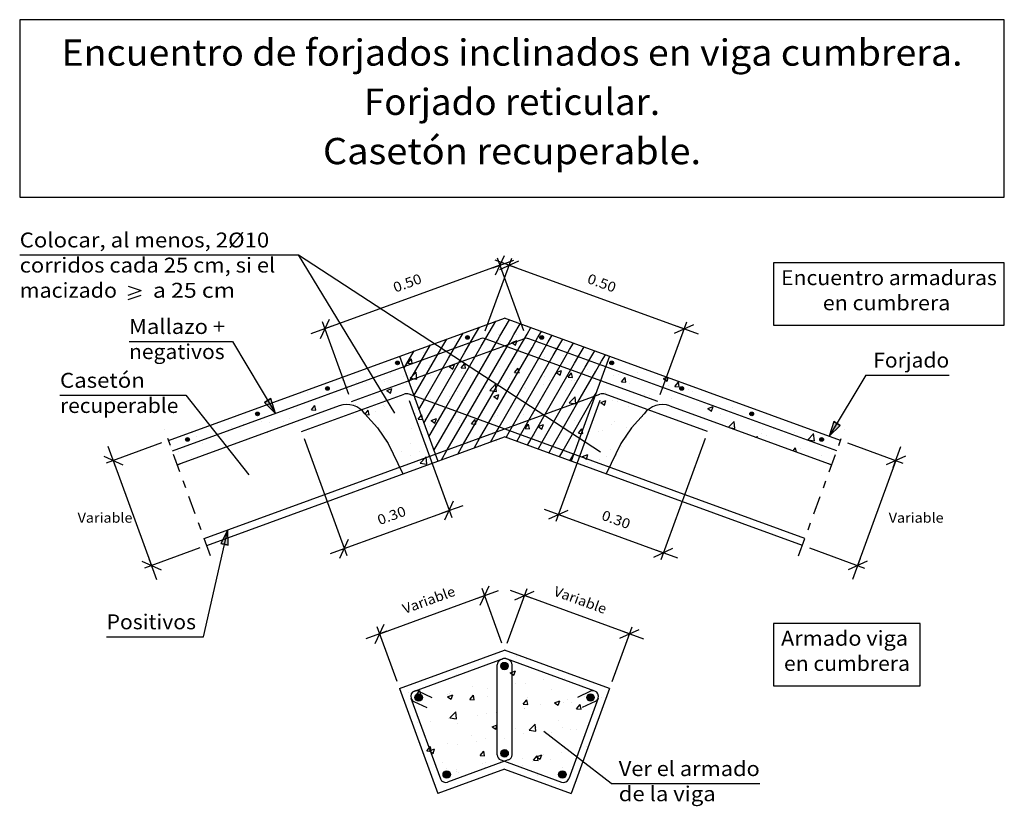
# Model space of a CAD drawing. Units: millimetres. Extents: x 23.8 to 37, y 15.7 to 26.3.
import ezdxf
from ezdxf.enums import TextEntityAlignment as Align

# ---------------------------------------------------------------- set-up
doc = ezdxf.new("R2010")
doc.units = ezdxf.units.MM
doc.linetypes.add('DASHDOT', pattern=[0.5, 0.25, -0.125, 0, -0.125])
for name, color, linetype in [('0-CYPE0', 1, 'CONTINUOUS'), ('0-CYPE1', 2, 'CONTINUOUS'), ('0-CYPE2', 4, 'CONTINUOUS'), ('0-CYPE3', 5, 'CONTINUOUS'), ('0-CYPE4', 6, 'CONTINUOUS'), ('CYPECABECERA', 2, 'CONTINUOUS')]:
    doc.layers.add(name, color=color, linetype=linetype)
doc.styles.add('CYPETXT', font='romans', dxfattribs={"height": 0.2})

msp = doc.modelspace()

# ---------------------------------------------------------------- hatches: boundary and pattern name
at = {"layer": '0-CYPE2'}
h = msp.add_hatch(color=256, dxfattribs=at)
edge = h.paths.add_edge_path(flags=0)
edge.add_arc((29.826, 21.991), 0.025, 0, 360)
h = msp.add_hatch(color=256, dxfattribs=at)
edge = h.paths.add_edge_path(flags=0)
edge.add_arc((30.823, 21.991), 0.025, 0, 360)
h = msp.add_hatch(color=256, dxfattribs=at)
edge = h.paths.add_edge_path(flags=0)
edge.add_arc((28.886, 21.649), 0.025, 0, 360)
h = msp.add_hatch(color=256, dxfattribs=at)
edge = h.paths.add_edge_path(flags=0)
edge.add_arc((31.763, 21.649), 0.025, 0, 360)
h = msp.add_hatch(color=256, dxfattribs=at)
edge = h.paths.add_edge_path(flags=0)
edge.add_arc((27.946, 21.307), 0.025, 0, 360)
h = msp.add_hatch(color=256, dxfattribs=at)
edge = h.paths.add_edge_path(flags=0)
edge.add_arc((32.703, 21.307), 0.025, 0, 360)
for points in [[(27.102, 21.119), (27.247, 20.972), (27.188, 21.17)], [(34.744, 20.863), (34.685, 20.665), (34.83, 20.811)], [(26.613, 19.204), (26.609, 19.41), (26.515, 19.226)]]:
    msp.add_hatch(color=256, dxfattribs=at).paths.add_polyline_path(points, flags=0)
h = msp.add_hatch(color=256, dxfattribs=at)
edge = h.paths.add_edge_path(flags=0)
edge.add_arc((27.007, 20.965), 0.025, 0, 360)
h = msp.add_hatch(color=256, dxfattribs=at)
edge = h.paths.add_edge_path(flags=0)
edge.add_arc((33.643, 20.965), 0.025, 0, 360)
h = msp.add_hatch(color=256, dxfattribs=at)
edge = h.paths.add_edge_path(flags=0)
edge.add_arc((26.067, 20.623), 0.025, 0, 360)
h = msp.add_hatch(color=256, dxfattribs=at)
edge = h.paths.add_edge_path(flags=0)
edge.add_arc((34.582, 20.623), 0.025, 0, 360)
h = msp.add_hatch(color=256, dxfattribs=at)
edge = h.paths.add_edge_path(flags=0)
edge.add_arc((30.323, 17.581), 0.05, 0, 360)
h = msp.add_hatch(color=256, dxfattribs=at)
edge = h.paths.add_edge_path(flags=0)
edge.add_arc((29.171, 17.16), 0.05, 0, 360)
h = msp.add_hatch(color=256, dxfattribs=at)
edge = h.paths.add_edge_path(flags=0)
edge.add_arc((31.478, 17.16), 0.05, 0, 360)
h = msp.add_hatch(color=256, dxfattribs=at)
edge = h.paths.add_edge_path(flags=0)
edge.add_arc((30.325, 16.41), 0.05, 0, 360)
h = msp.add_hatch(color=256, dxfattribs=at)
edge = h.paths.add_edge_path(flags=0)
edge.add_arc((29.548, 16.126), 0.05, 0, 360)
h = msp.add_hatch(color=256, dxfattribs=at)
edge = h.paths.add_edge_path(flags=0)
edge.add_arc((31.101, 16.126), 0.05, 0, 360)

# ---------------------------------------------------------------- linework, layer by layer
at = {"layer": '0-CYPE0'}
for p, q in [((30.263, 22.008), (30.39, 22.228)), ((30.119, 22.059), (30.206, 22.209)), ((30.45, 22.032), (30.533, 22.176)), ((30.626, 22.036), (30.677, 22.124)), ((29.47, 21.835), (29.548, 21.97)), ((29.68, 20.997), (30.231, 21.952)), ((29.69, 21.915), (29.767, 22.049)), ((29.823, 20.945), (30.407, 21.956)), ((29.862, 21.948), (29.862, 21.948)), ((30.012, 21.872), (30.119, 22.059)), ((30.056, 21.968), (30.056, 21.968)), ((30.112, 21.981), (30.112, 21.981)), ((30.231, 21.952), (30.263, 22.008)), ((30.238, 22.033), (30.238, 22.033)), ((30.407, 21.956), (30.45, 22.032)), ((30.423, 21.923), (30.493, 21.95)), ((30.472, 21.889), (30.493, 21.95)), ((30.491, 22.031), (30.491, 22.031)), ((30.55, 21.904), (30.626, 22.036)), ((30.693, 21.852), (30.769, 21.984)), ((30.769, 21.984), (30.82, 22.072)), ((30.774, 22.004), (30.774, 22.004)), ((30.816, 22.073), (30.816, 22.073)), ((30.848, 22.062), (30.848, 22.062)), ((30.912, 21.932), (30.963, 22.02)), ((30.933, 22.031), (30.933, 22.031)), ((31.055, 21.88), (31.106, 21.968)), ((31.134, 21.957), (31.134, 21.957)), ((29.251, 21.755), (29.329, 21.89)), ((29.354, 21.633), (29.47, 21.835)), ((29.387, 21.911), (29.387, 21.911)), ((29.536, 21.049), (30.012, 21.872)), ((29.573, 21.713), (29.69, 21.915)), ((29.654, 21.933), (29.654, 21.933)), ((29.755, 21.87), (29.755, 21.87)), ((29.966, 20.893), (30.55, 21.904)), ((30.109, 20.841), (30.693, 21.852)), ((30.268, 21.94), (30.268, 21.94)), ((30.423, 21.923), (30.472, 21.889)), ((30.59, 21.945), (30.59, 21.945)), ((30.836, 21.8), (30.912, 21.932)), ((30.979, 21.748), (31.055, 21.88)), ((31.06, 21.914), (31.06, 21.914)), ((31.122, 21.696), (31.198, 21.828)), ((31.124, 21.923), (31.124, 21.923)), ((31.198, 21.828), (31.249, 21.916)), ((31.341, 21.776), (31.392, 21.864)), ((29.025, 21.646), (29.074, 21.704)), ((29.032, 21.675), (29.11, 21.81)), ((29.085, 21.641), (29.074, 21.704)), ((29.1, 21.807), (29.1, 21.807)), ((29.134, 21.553), (29.251, 21.755)), ((29.236, 21.795), (29.236, 21.795)), ((29.25, 21.153), (29.573, 21.713)), ((29.393, 21.101), (29.792, 21.792)), ((29.894, 21.714), (29.894, 21.714)), ((30.252, 20.789), (30.836, 21.8)), ((30.433, 20.802), (30.979, 21.748)), ((30.477, 21.814), (30.477, 21.814)), ((30.652, 20.881), (31.122, 21.696)), ((30.859, 21.719), (30.859, 21.719)), ((31.11, 21.752), (31.11, 21.752)), ((31.265, 21.644), (31.341, 21.776)), ((31.281, 21.746), (31.281, 21.746)), ((31.408, 21.592), (31.485, 21.724)), ((31.485, 21.724), (31.535, 21.811)), ((31.488, 21.802), (31.488, 21.802)), ((31.542, 21.809), (31.542, 21.809)), ((28.605, 21.626), (28.605, 21.626)), ((28.605, 21.626), (28.605, 21.626)), ((28.974, 21.576), (29.032, 21.675)), ((29.025, 21.646), (29.085, 21.641)), ((29.041, 21.392), (29.134, 21.553)), ((29.108, 21.208), (29.354, 21.633)), ((29.311, 21.614), (29.311, 21.614)), ((29.582, 21.6), (29.652, 21.627)), ((29.582, 21.6), (29.632, 21.567)), ((29.599, 21.553), (29.599, 21.553)), ((29.632, 21.567), (29.652, 21.627)), ((29.743, 21.583), (29.791, 21.641)), ((29.743, 21.583), (29.802, 21.578)), ((29.802, 21.578), (29.791, 21.641)), ((29.849, 21.586), (29.849, 21.586)), ((30.228, 21.636), (30.228, 21.636)), ((30.256, 21.607), (30.256, 21.607)), ((30.46, 21.521), (30.508, 21.578)), ((30.52, 21.515), (30.508, 21.578)), ((30.761, 21.671), (30.761, 21.671)), ((30.871, 20.961), (31.265, 21.644)), ((31.091, 21.041), (31.408, 21.592)), ((31.442, 21.564), (31.442, 21.564)), ((28.109, 21.446), (28.109, 21.446)), ((28.109, 21.446), (28.109, 21.446)), ((28.284, 21.509), (28.284, 21.509)), ((28.284, 21.509), (28.284, 21.509)), ((28.588, 21.42), (28.588, 21.42)), ((28.728, 21.513), (28.728, 21.513)), ((28.728, 21.513), (28.728, 21.513)), ((28.729, 21.512), (28.729, 21.512)), ((28.794, 21.502), (28.794, 21.502)), ((28.967, 21.47), (28.967, 21.47)), ((29.059, 21.446), (29.137, 21.527)), ((29.059, 21.446), (29.148, 21.432)), ((29.148, 21.432), (29.137, 21.527)), ((29.223, 21.462), (29.223, 21.462)), ((29.328, 21.48), (29.328, 21.48)), ((29.743, 21.537), (29.743, 21.537)), ((29.861, 21.457), (29.861, 21.457)), ((30.395, 21.434), (30.395, 21.434)), ((30.46, 21.521), (30.52, 21.515)), ((30.859, 21.464), (30.859, 21.464)), ((31.019, 21.52), (31.089, 21.547)), ((31.019, 21.52), (31.069, 21.487)), ((31.069, 21.487), (31.09, 21.547)), ((31.177, 21.458), (31.225, 21.515)), ((31.177, 21.458), (31.237, 21.453)), ((31.237, 21.453), (31.225, 21.515)), ((31.31, 21.121), (31.552, 21.54)), ((31.782, 21.484), (31.782, 21.484)), ((31.851, 21.537), (31.851, 21.537)), ((31.857, 21.491), (31.857, 21.491)), ((31.894, 21.395), (31.943, 21.453)), ((31.954, 21.39), (31.943, 21.453)), ((32.107, 21.524), (32.107, 21.524)), ((32.137, 21.433), (32.137, 21.433)), ((32.506, 21.406), (32.522, 21.452)), ((32.564, 21.437), (32.564, 21.437)), ((27.783, 21.327), (27.783, 21.327)), ((27.783, 21.327), (27.783, 21.327)), ((28.126, 21.292), (28.126, 21.292)), ((28.144, 21.413), (28.144, 21.413)), ((28.144, 21.413), (28.144, 21.413)), ((28.205, 21.327), (28.205, 21.327)), ((28.205, 21.327), (28.205, 21.327)), ((28.234, 21.332), (28.234, 21.332)), ((28.338, 21.387), (28.338, 21.387)), ((28.338, 21.387), (28.338, 21.387)), ((28.471, 21.39), (28.471, 21.39)), ((28.718, 21.398), (28.718, 21.398)), ((28.742, 21.278), (28.812, 21.305)), ((28.792, 21.244), (28.812, 21.305)), ((29.005, 21.368), (29.005, 21.368)), ((29.538, 21.345), (29.538, 21.345)), ((30.072, 21.323), (30.072, 21.323)), ((30.127, 21.28), (30.205, 21.362)), ((30.216, 21.267), (30.205, 21.362)), ((30.276, 21.364), (30.276, 21.364)), ((30.596, 21.325), (30.596, 21.325)), ((30.606, 21.3), (30.606, 21.3)), ((30.749, 21.338), (30.749, 21.338)), ((30.847, 21.358), (30.847, 21.358)), ((30.929, 21.412), (30.929, 21.412)), ((31.225, 21.408), (31.225, 21.408)), ((31.269, 21.413), (31.269, 21.413)), ((31.463, 21.389), (31.463, 21.389)), ((31.894, 21.395), (31.954, 21.39)), ((31.997, 21.367), (31.997, 21.367)), ((32.423, 21.329), (32.423, 21.329)), ((32.531, 21.344), (32.531, 21.344)), ((32.612, 21.332), (32.66, 21.39)), ((32.612, 21.332), (32.671, 21.327)), ((32.671, 21.327), (32.66, 21.39)), ((32.794, 21.29), (32.794, 21.29)), ((27.685, 21.252), (27.685, 21.252)), ((27.685, 21.252), (27.685, 21.252)), ((27.809, 21.177), (27.809, 21.177)), ((28.742, 21.278), (28.792, 21.244)), ((29.11, 21.164), (29.11, 21.164)), ((29.175, 21.024), (29.25, 21.153)), ((29.336, 21.159), (29.336, 21.159)), ((29.586, 21.192), (29.586, 21.192)), ((29.693, 21.264), (29.693, 21.264)), ((29.731, 21.204), (29.731, 21.204)), ((29.965, 21.242), (29.965, 21.242)), ((30.127, 21.28), (30.216, 21.267)), ((30.179, 21.198), (30.249, 21.224)), ((30.179, 21.198), (30.229, 21.164)), ((30.229, 21.164), (30.249, 21.224)), ((30.244, 21.274), (30.244, 21.274)), ((31.111, 20.476), (31.529, 21.201)), ((31.14, 21.278), (31.14, 21.278)), ((31.194, 21.115), (31.272, 21.196)), ((31.283, 21.101), (31.272, 21.196)), ((31.529, 21.201), (31.554, 21.243)), ((31.674, 21.255), (31.674, 21.255)), ((32.208, 21.232), (32.208, 21.232)), ((32.223, 21.179), (32.223, 21.179)), ((32.275, 21.215), (32.275, 21.215)), ((32.567, 21.167), (32.567, 21.167)), ((32.671, 21.238), (32.671, 21.238)), ((32.709, 21.225), (32.709, 21.225)), ((32.731, 21.217), (32.731, 21.217)), ((32.741, 21.21), (32.741, 21.21)), ((32.854, 21.262), (32.854, 21.262)), ((33.23, 21.195), (33.23, 21.195)), ((27.387, 21.023), (27.387, 21.023)), ((27.492, 21.061), (27.492, 21.061)), ((27.527, 21.039), (27.527, 21.039)), ((27.73, 21.019), (27.778, 21.077)), ((27.738, 21.151), (27.738, 21.151)), ((27.789, 21.014), (27.778, 21.077)), ((28.022, 21.041), (28.022, 21.041)), ((28.384, 21.034), (28.384, 21.034)), ((28.526, 21.063), (28.526, 21.063)), ((28.704, 21.076), (28.704, 21.076)), ((28.706, 21.065), (28.706, 21.065)), ((29.211, 21.129), (29.211, 21.129)), ((29.242, 20.84), (29.393, 21.101)), ((29.309, 20.656), (29.536, 21.049)), ((30.825, 20.58), (31.091, 21.041)), ((30.968, 20.528), (31.31, 21.121)), ((31.194, 21.115), (31.283, 21.101)), ((31.256, 21.08), (31.256, 21.08)), ((31.594, 21.097), (31.594, 21.097)), ((31.616, 21.117), (31.686, 21.144)), ((31.616, 21.117), (31.666, 21.084)), ((31.666, 21.084), (31.686, 21.144)), ((31.77, 21.151), (31.77, 21.151)), ((31.844, 21.129), (31.844, 21.129)), ((31.984, 21.067), (31.984, 21.067)), ((32.376, 21.125), (32.376, 21.125)), ((33.053, 21.037), (33.103, 21.004)), ((33.054, 21.037), (33.124, 21.064)), ((33.103, 21.004), (33.124, 21.064)), ((33.296, 21.027), (33.296, 21.027)), ((33.39, 21.048), (33.39, 21.048)), ((27.243, 20.971), (27.243, 20.971)), ((27.443, 20.91), (27.443, 20.91)), ((27.66, 20.909), (27.66, 20.909)), ((27.673, 20.919), (27.673, 20.919)), ((27.73, 21.019), (27.789, 21.014)), ((27.786, 20.955), (27.786, 20.955)), ((27.905, 20.998), (27.905, 20.998)), ((28.452, 20.963), (28.495, 21.014)), ((28.459, 20.956), (28.507, 20.951)), ((28.507, 20.952), (28.495, 21.014)), ((28.595, 20.994), (28.595, 20.994)), ((29.129, 20.971), (29.129, 20.971)), ((29.164, 20.894), (29.212, 20.951)), ((29.164, 20.894), (29.224, 20.889)), ((29.224, 20.889), (29.212, 20.951)), ((29.339, 20.875), (29.409, 20.902)), ((29.376, 20.472), (29.68, 20.997)), ((29.389, 20.841), (29.409, 20.902)), ((29.556, 20.482), (29.823, 20.945)), ((29.663, 20.949), (29.663, 20.949)), ((29.775, 20.562), (29.966, 20.893)), ((30.196, 20.926), (30.196, 20.926)), ((30.232, 20.941), (30.232, 20.941)), ((30.333, 20.931), (30.333, 20.931)), ((30.584, 20.963), (30.584, 20.963)), ((30.681, 20.632), (30.871, 20.961)), ((30.73, 20.904), (30.73, 20.904)), ((30.737, 21.005), (30.737, 21.005)), ((30.962, 21.013), (30.962, 21.013)), ((31.401, 20.967), (31.401, 20.967)), ((32.181, 20.932), (32.181, 20.932)), ((32.968, 20.918), (32.968, 20.918)), ((33.22, 20.951), (33.22, 20.951)), ((33.397, 20.974), (33.397, 20.974)), ((33.519, 20.93), (33.519, 20.93)), ((33.567, 20.912), (33.567, 20.912)), ((33.631, 20.961), (33.631, 20.961)), ((33.649, 20.975), (33.649, 20.975)), ((33.719, 21.017), (33.719, 21.017)), ((33.995, 20.916), (33.995, 20.916)), ((26.655, 20.785), (26.655, 20.785)), ((26.655, 20.785), (26.655, 20.785)), ((26.747, 20.79), (26.747, 20.79)), ((26.777, 20.763), (26.777, 20.763)), ((26.814, 20.827), (26.814, 20.827)), ((26.814, 20.827), (26.814, 20.827)), ((27.065, 20.86), (27.065, 20.86)), ((27.168, 20.855), (27.168, 20.855)), ((27.36, 20.863), (27.36, 20.863)), ((29.073, 20.765), (29.073, 20.765)), ((29.199, 20.796), (29.199, 20.796)), ((29.323, 20.798), (29.323, 20.798)), ((29.339, 20.875), (29.389, 20.841)), ((29.702, 20.847), (29.702, 20.847)), ((29.718, 20.871), (29.718, 20.871)), ((29.881, 20.831), (29.93, 20.889)), ((29.881, 20.831), (29.941, 20.826)), ((29.941, 20.826), (29.93, 20.889)), ((30.213, 20.722), (30.252, 20.789)), ((30.235, 20.767), (30.235, 20.767)), ((30.395, 20.737), (30.433, 20.802)), ((30.538, 20.685), (30.652, 20.881)), ((30.599, 20.768), (30.647, 20.826)), ((30.599, 20.768), (30.658, 20.763)), ((30.658, 20.763), (30.647, 20.826)), ((30.776, 20.795), (30.846, 20.822)), ((30.776, 20.795), (30.826, 20.761)), ((30.818, 20.867), (30.818, 20.867)), ((30.826, 20.761), (30.846, 20.822)), ((31.264, 20.881), (31.264, 20.881)), ((31.316, 20.706), (31.364, 20.763)), ((31.376, 20.701), (31.364, 20.763)), ((31.758, 20.818), (31.758, 20.818)), ((31.798, 20.858), (31.798, 20.858)), ((31.96, 20.785), (31.96, 20.785)), ((32.045, 20.796), (32.045, 20.796)), ((33.33, 20.786), (33.406, 20.865)), ((33.341, 20.782), (33.417, 20.77)), ((33.379, 20.768), (33.379, 20.768)), ((33.399, 20.791), (33.399, 20.791)), ((33.417, 20.77), (33.406, 20.865)), ((33.789, 20.758), (33.789, 20.758)), ((33.853, 20.808), (33.853, 20.808)), ((33.893, 20.794), (33.893, 20.794)), ((33.933, 20.768), (33.933, 20.768)), ((34.281, 20.812), (34.281, 20.812)), ((26.135, 20.71), (26.135, 20.71)), ((26.135, 20.71), (26.135, 20.71)), ((26.178, 20.743), (26.178, 20.743)), ((26.178, 20.743), (26.178, 20.743)), ((26.18, 20.743), (26.18, 20.743)), ((26.18, 20.743), (26.18, 20.743)), ((26.183, 20.744), (26.183, 20.744)), ((26.183, 20.744), (26.183, 20.744)), ((26.194, 20.663), (26.194, 20.663)), ((26.194, 20.663), (26.194, 20.663)), ((26.488, 20.657), (26.488, 20.657)), ((27.134, 20.717), (27.135, 20.718)), ((27.136, 20.717), (27.135, 20.718)), ((28.694, 20.732), (28.694, 20.732)), ((29.651, 20.667), (29.651, 20.667)), ((30.136, 20.587), (30.213, 20.722)), ((30.344, 20.649), (30.395, 20.737)), ((30.488, 20.597), (30.538, 20.685)), ((30.631, 20.544), (30.681, 20.632)), ((30.725, 20.672), (30.725, 20.672)), ((31.057, 20.648), (31.057, 20.648)), ((31.244, 20.747), (31.244, 20.747)), ((31.316, 20.706), (31.376, 20.7)), ((31.331, 20.702), (31.331, 20.702)), ((31.581, 20.735), (31.581, 20.735)), ((31.641, 20.748), (31.641, 20.748)), ((33.665, 20.664), (33.665, 20.664)), ((33.696, 20.652), (33.72, 20.662)), ((33.715, 20.646), (33.72, 20.662)), ((33.772, 20.698), (33.772, 20.698)), ((33.839, 20.673), (33.839, 20.673)), ((34.123, 20.71), (34.123, 20.71)), ((34.139, 20.704), (34.139, 20.704)), ((34.218, 20.722), (34.218, 20.722)), ((34.396, 20.618), (34.474, 20.699)), ((34.445, 20.752), (34.445, 20.752)), ((34.485, 20.605), (34.474, 20.7)), ((25.844, 20.524), (25.844, 20.524)), ((25.844, 20.524), (25.844, 20.524)), ((25.854, 20.494), (25.854, 20.494)), ((25.854, 20.494), (25.854, 20.494)), ((26.265, 20.573), (26.265, 20.573)), ((26.265, 20.573), (26.265, 20.573)), ((29.068, 20.567), (29.068, 20.567)), ((29.697, 20.427), (29.775, 20.562)), ((29.706, 20.538), (29.706, 20.538)), ((30, 20.527), (30, 20.527)), ((30.22, 20.608), (30.22, 20.608)), ((30.499, 20.593), (30.499, 20.593)), ((30.581, 20.562), (30.581, 20.562)), ((30.699, 20.619), (30.699, 20.619)), ((30.774, 20.492), (30.825, 20.58)), ((30.917, 20.44), (30.968, 20.528)), ((31.888, 20.521), (31.888, 20.521)), ((34.198, 20.47), (34.233, 20.512)), ((34.244, 20.453), (34.233, 20.512)), ((34.296, 20.5), (34.296, 20.5)), ((34.396, 20.618), (34.485, 20.605)), ((34.809, 20.571), (34.809, 20.571)), ((25.942, 20.461), (25.942, 20.461)), ((25.942, 20.461), (25.942, 20.461)), ((26.123, 20.377), (26.123, 20.377)), ((26.123, 20.377), (26.123, 20.377)), ((26.234, 20.391), (26.234, 20.391)), ((28.787, 20.48), (28.787, 20.48)), ((28.934, 20.46), (28.934, 20.46)), ((29.06, 20.403), (29.06, 20.403)), ((29.187, 20.463), (29.187, 20.463)), ((29.192, 20.306), (29.27, 20.387)), ((29.192, 20.306), (29.257, 20.374)), ((29.281, 20.292), (29.27, 20.387)), ((29.281, 20.292), (29.271, 20.379)), ((29.273, 20.379), (29.273, 20.379)), ((29.439, 20.453), (29.439, 20.453)), ((29.468, 20.438), (29.468, 20.438)), ((29.478, 20.348), (29.556, 20.482)), ((31.06, 20.388), (31.111, 20.476)), ((31.232, 20.415), (31.232, 20.415)), ((31.373, 20.392), (31.443, 20.419)), ((31.373, 20.392), (31.423, 20.359)), ((31.411, 20.367), (31.423, 20.359)), ((31.423, 20.359), (31.443, 20.419)), ((31.423, 20.359), (31.424, 20.362)), ((31.697, 20.391), (31.697, 20.391)), ((31.746, 20.485), (31.746, 20.485)), ((31.826, 20.408), (31.826, 20.408)), ((34.586, 20.411), (34.586, 20.411)), ((25.908, 20.348), (25.908, 20.348)), ((25.92, 20.35), (25.92, 20.35)), ((26.05, 20.321), (26.05, 20.321)), ((26.057, 20.326), (26.057, 20.326)), ((26.118, 20.349), (26.118, 20.349)), ((26.121, 20.347), (26.121, 20.347)), ((28.913, 20.253), (28.913, 20.253)), ((29.138, 20.33), (29.138, 20.33)), ((29.145, 20.326), (29.145, 20.326)), ((29.145, 20.326), (29.145, 20.326)), ((29.192, 20.306), (29.281, 20.292)), ((29.192, 20.306), (29.281, 20.292)), ((29.244, 20.263), (29.244, 20.263)), ((29.247, 20.261), (29.247, 20.261)), ((29.308, 20.347), (29.308, 20.347)), ((29.308, 20.347), (29.308, 20.347)), ((29.347, 20.311), (29.347, 20.311)), ((29.359, 20.3), (29.359, 20.3)), ((31.318, 20.341), (31.318, 20.341)), ((31.318, 20.341), (31.318, 20.341)), ((31.439, 20.298), (31.439, 20.298)), ((31.439, 20.298), (31.439, 20.298)), ((31.603, 20.347), (31.603, 20.347)), ((30.11, 17.612), (30.11, 17.612)), ((30.487, 17.713), (30.487, 17.713)), ((30.615, 17.676), (30.615, 17.676)), ((30.626, 17.684), (30.626, 17.684)), ((29.563, 17.516), (29.563, 17.516)), ((29.684, 17.465), (29.684, 17.465)), ((30.267, 17.565), (30.267, 17.565)), ((30.4, 17.492), (30.47, 17.519)), ((30.4, 17.492), (30.45, 17.458)), ((30.45, 17.458), (30.47, 17.519)), ((30.911, 17.58), (30.911, 17.58)), ((31.256, 17.454), (31.256, 17.454)), ((29.354, 17.335), (29.354, 17.335)), ((30.474, 17.351), (30.474, 17.351)), ((30.603, 17.344), (30.603, 17.344)), ((30.853, 17.401), (30.853, 17.401)), ((31.123, 17.419), (31.123, 17.419)), ((28.932, 17.286), (28.932, 17.286)), ((29.031, 17.223), (29.031, 17.223)), ((29.141, 17.196), (29.189, 17.253)), ((29.141, 17.196), (29.2, 17.191)), ((29.2, 17.191), (29.189, 17.253)), ((29.56, 17.169), (29.63, 17.196)), ((29.565, 17.2), (29.565, 17.2)), ((29.585, 17.209), (29.585, 17.209)), ((29.592, 17.235), (29.592, 17.235)), ((29.609, 17.136), (29.63, 17.196)), ((29.858, 17.133), (29.906, 17.19)), ((29.888, 17.312), (29.888, 17.312)), ((29.918, 17.128), (29.906, 17.19)), ((30.098, 17.28), (30.098, 17.28)), ((30.224, 17.318), (30.224, 17.318)), ((30.422, 17.29), (30.422, 17.29)), ((30.956, 17.267), (30.956, 17.267)), ((31.49, 17.244), (31.49, 17.244)), ((28.963, 17.152), (28.963, 17.152)), ((28.989, 17.075), (28.989, 17.075)), ((29.065, 17.134), (29.065, 17.134)), ((29.149, 17.148), (29.149, 17.148)), ((29.213, 17.185), (29.213, 17.185)), ((29.56, 17.169), (29.609, 17.136)), ((29.858, 17.133), (29.918, 17.128)), ((30.099, 17.178), (30.099, 17.178)), ((30.575, 17.07), (30.623, 17.128)), ((30.575, 17.07), (30.635, 17.065)), ((30.635, 17.065), (30.623, 17.128)), ((30.633, 17.155), (30.633, 17.155)), ((30.809, 17.068), (30.809, 17.068)), ((30.997, 17.089), (31.067, 17.116)), ((30.997, 17.089), (31.046, 17.056)), ((31.046, 17.056), (31.067, 17.116)), ((31.111, 17.086), (31.111, 17.086)), ((31.167, 17.133), (31.167, 17.133)), ((31.221, 17.09), (31.221, 17.09)), ((31.292, 17.008), (31.341, 17.065)), ((31.352, 17.002), (31.341, 17.065)), ((31.392, 17.168), (31.392, 17.168)), ((31.472, 17.123), (31.472, 17.123)), ((31.624, 17.156), (31.624, 17.156)), ((29.59, 16.887), (29.668, 16.969)), ((29.679, 16.874), (29.668, 16.969)), ((29.961, 16.924), (29.961, 16.924)), ((30.086, 16.947), (30.086, 16.947)), ((30.211, 16.957), (30.211, 16.957)), ((30.226, 16.968), (30.226, 16.968)), ((30.59, 17.007), (30.59, 17.007)), ((30.591, 17.011), (30.591, 17.011)), ((31.292, 17.008), (31.352, 17.002)), ((29.086, 16.809), (29.086, 16.809)), ((29.155, 16.826), (29.155, 16.826)), ((29.329, 16.841), (29.329, 16.841)), ((29.573, 16.876), (29.573, 16.876)), ((29.59, 16.887), (29.679, 16.874)), ((29.643, 16.868), (29.643, 16.868)), ((29.689, 16.804), (29.689, 16.804)), ((30.156, 16.767), (30.226, 16.793)), ((30.206, 16.733), (30.227, 16.793)), ((30.657, 16.722), (30.735, 16.803)), ((30.746, 16.708), (30.735, 16.803)), ((31.049, 16.849), (31.049, 16.849)), ((31.584, 16.867), (31.584, 16.867)), ((29.122, 16.711), (29.122, 16.711)), ((30.156, 16.767), (30.206, 16.733)), ((30.223, 16.781), (30.223, 16.781)), ((30.465, 16.749), (30.465, 16.749)), ((30.579, 16.678), (30.579, 16.678)), ((30.657, 16.722), (30.746, 16.708)), ((30.757, 16.759), (30.757, 16.759)), ((30.958, 16.696), (30.958, 16.696)), ((31.098, 16.753), (31.098, 16.753)), ((31.209, 16.728), (31.209, 16.728)), ((31.291, 16.736), (31.291, 16.736)), ((29.299, 16.548), (29.299, 16.548)), ((29.56, 16.543), (29.56, 16.543)), ((29.698, 16.53), (29.698, 16.53)), ((29.882, 16.649), (29.882, 16.649)), ((29.948, 16.563), (29.948, 16.563)), ((30.074, 16.614), (30.074, 16.614)), ((30.327, 16.612), (30.327, 16.612)), ((29.279, 16.444), (29.328, 16.501)), ((29.279, 16.444), (29.339, 16.438)), ((29.316, 16.444), (29.386, 16.471)), ((29.316, 16.444), (29.366, 16.41)), ((29.339, 16.438), (29.328, 16.501)), ((29.366, 16.41), (29.386, 16.471)), ((29.997, 16.381), (30.045, 16.438)), ((30.056, 16.376), (30.045, 16.438)), ((30.847, 16.399), (30.847, 16.399)), ((31.086, 16.42), (31.086, 16.42)), ((31.412, 16.395), (31.412, 16.395)), ((31.431, 16.499), (31.431, 16.499)), ((29.495, 16.293), (29.495, 16.293)), ((29.997, 16.381), (30.056, 16.376)), ((30.028, 16.27), (30.028, 16.27)), ((30.062, 16.281), (30.062, 16.281)), ((30.264, 16.299), (30.264, 16.299)), ((30.567, 16.345), (30.567, 16.345)), ((30.695, 16.301), (30.695, 16.301)), ((30.714, 16.318), (30.762, 16.376)), ((30.714, 16.318), (30.774, 16.313)), ((30.753, 16.364), (30.823, 16.391)), ((30.753, 16.364), (30.803, 16.33)), ((30.774, 16.313), (30.762, 16.376)), ((30.803, 16.33), (30.823, 16.391)), ((30.945, 16.334), (30.945, 16.334)), ((31.324, 16.384), (31.324, 16.384)), ((29.435, 16.135), (29.435, 16.135)), ((29.548, 16.21), (29.548, 16.21)), ((29.681, 16.198), (29.681, 16.198)), ((29.685, 16.168), (29.685, 16.168)), ((29.705, 16.158), (29.705, 16.158)), ((30.064, 16.218), (30.064, 16.218)), ((30.358, 16.184), (30.358, 16.184)), ((30.562, 16.248), (30.562, 16.248)), ((31.096, 16.225), (31.096, 16.225)), ((29.893, 16.039), (29.893, 16.039)), ((30.773, 16.113), (30.773, 16.113)), ((31.074, 16.087), (31.074, 16.087)), ((31.274, 16.018), (31.274, 16.018)), ((29.576, 15.923), (29.576, 15.923)), ((30.936, 15.973), (30.936, 15.973)), ((31.061, 15.99), (31.061, 15.99)), ((31.07, 15.924), (31.07, 15.924))]:
    msp.add_line(p, q, dxfattribs=at)
for points in [[(29.792, 21.792), (29.909, 21.994), (29.987, 22.129)], [(31.552, 21.54), (31.628, 21.671), (31.678, 21.759)], [(32.457, 21.44), (32.5, 21.457), (32.505, 21.459)], [(32.457, 21.44), (32.487, 21.42), (32.506, 21.406)], [(29.916, 20.507), (29.994, 20.642), (30.109, 20.841)], [(31.203, 20.336), (31.254, 20.424), (31.258, 20.431)]]:
    msp.add_lwpolyline(points, dxfattribs=at)
for points in [[(29.87, 22.087), (29.87, 22.087), (29.87, 22.087)], [(30.091, 22.167), (30.091, 22.167), (30.091, 22.167), (30.091, 22.167)], [(30.187, 22.202), (30.187, 22.202), (30.187, 22.202)], [(30.562, 22.166), (30.562, 22.166), (30.562, 22.166)], [(29.553, 21.971), (29.553, 21.971), (29.553, 21.971), (29.553, 21.971)], [(29.596, 21.987), (29.596, 21.987), (29.596, 21.987), (29.596, 21.987)], [(30.983, 22.012), (30.983, 22.012), (30.983, 22.012)], [(29.236, 21.856), (29.236, 21.856), (29.236, 21.856), (29.236, 21.856)], [(29.277, 21.871), (29.277, 21.871), (29.277, 21.871)], [(28.918, 21.74), (28.918, 21.74), (28.918, 21.74), (28.918, 21.74)], [(28.5, 21.554), (28.5, 21.554), (28.5, 21.554), (28.5, 21.554)], [(28.601, 21.625), (28.601, 21.625), (28.601, 21.625), (28.601, 21.625)], [(28.601, 21.625), (28.601, 21.625), (28.601, 21.625), (28.601, 21.625)], [(31.992, 21.645), (31.992, 21.645), (31.992, 21.645)], [(32.082, 21.613), (32.082, 21.613), (32.082, 21.613), (32.082, 21.613)], [(32.146, 21.589), (32.146, 21.589), (32.146, 21.589), (32.146, 21.589)], [(31.851, 21.537), (31.851, 21.537), (31.851, 21.537)], [(31.945, 21.503), (31.945, 21.503), (31.945, 21.503), (31.945, 21.503)], [(32.137, 21.433), (32.137, 21.433), (32.137, 21.433)], [(32.268, 21.545), (32.268, 21.545), (32.268, 21.545)], [(32.278, 21.541), (32.278, 21.541), (32.278, 21.541)], [(27.728, 21.307), (27.728, 21.307), (27.728, 21.307)], [(27.728, 21.307), (27.728, 21.307), (27.728, 21.307)], [(27.967, 21.394), (27.967, 21.394), (27.967, 21.394)], [(27.967, 21.394), (27.967, 21.394), (27.967, 21.394)], [(28.175, 21.385), (28.175, 21.385), (28.175, 21.385), (28.175, 21.385)], [(28.182, 21.367), (28.182, 21.367), (28.182, 21.367), (28.182, 21.367)], [(28.189, 21.315), (28.189, 21.315), (28.189, 21.315)], [(28.198, 21.322), (28.198, 21.322), (28.198, 21.322), (28.198, 21.322)], [(28.443, 21.408), (28.443, 21.408), (28.443, 21.408)], [(32.371, 21.348), (32.371, 21.348), (32.371, 21.348), (32.371, 21.348)], [(32.423, 21.329), (32.423, 21.329), (32.423, 21.329)], [(32.465, 21.361), (32.465, 21.361), (32.465, 21.361), (32.465, 21.361)], [(32.473, 21.381), (32.473, 21.381), (32.473, 21.381), (32.473, 21.381)], [(27.332, 21.163), (27.332, 21.163), (27.332, 21.163)], [(27.332, 21.163), (27.332, 21.163), (27.332, 21.163)], [(27.614, 21.265), (27.614, 21.265), (27.614, 21.265)], [(27.614, 21.265), (27.614, 21.265), (27.614, 21.265)], [(27.65, 21.279), (27.65, 21.279), (27.65, 21.279)], [(27.65, 21.279), (27.65, 21.279), (27.65, 21.279)], [(32.671, 21.238), (32.671, 21.238), (32.671, 21.238)], [(32.709, 21.225), (32.709, 21.225), (32.709, 21.225)], [(32.731, 21.217), (32.731, 21.217), (32.731, 21.217)], [(33.309, 21.166), (33.309, 21.166), (33.309, 21.166)], [(27.015, 21.048), (27.015, 21.048), (27.015, 21.048), (27.015, 21.048)], [(27.015, 21.048), (27.015, 21.048), (27.015, 21.048), (27.015, 21.048)], [(27.118, 21.085), (27.118, 21.085), (27.118, 21.085)], [(27.118, 21.085), (27.118, 21.085), (27.118, 21.085)], [(28.317, 21.09), (28.317, 21.09), (28.317, 21.09), (28.317, 21.09)], [(32.521, 21.08), (32.521, 21.08), (32.521, 21.08)], [(32.995, 21.12), (32.995, 21.12), (32.995, 21.12), (32.995, 21.12)], [(33.422, 21.125), (33.422, 21.125), (33.422, 21.125)], [(26.622, 20.905), (26.622, 20.905), (26.622, 20.905)], [(26.622, 20.905), (26.622, 20.905), (26.622, 20.905)], [(26.698, 20.932), (26.698, 20.932), (26.698, 20.932), (26.698, 20.932)], [(26.698, 20.932), (26.698, 20.932), (26.698, 20.932), (26.698, 20.932)], [(28.502, 20.909), (28.502, 20.909), (28.502, 20.909), (28.502, 20.909)], [(32.158, 20.908), (32.158, 20.908), (32.158, 20.908)], [(32.756, 20.995), (32.756, 20.995), (32.756, 20.995)], [(32.807, 20.976), (32.807, 20.976), (32.807, 20.976), (32.807, 20.976)], [(33.281, 21.016), (33.281, 21.016), (33.281, 21.016), (33.281, 21.016)], [(33.397, 20.974), (33.397, 20.974), (33.397, 20.974)], [(33.519, 20.93), (33.519, 20.93), (33.519, 20.93)], [(33.567, 20.912), (33.567, 20.912), (33.567, 20.912)], [(33.631, 20.961), (33.631, 20.961), (33.631, 20.961)], [(33.644, 20.952), (33.644, 20.952), (33.644, 20.952)], [(33.708, 21.021), (33.708, 21.021), (33.708, 21.021)], [(26.381, 20.817), (26.381, 20.817), (26.381, 20.817), (26.381, 20.817)], [(26.381, 20.817), (26.381, 20.817), (26.381, 20.817), (26.381, 20.817)], [(26.397, 20.772), (26.397, 20.772), (26.397, 20.772), (26.397, 20.772)], [(33.093, 20.872), (33.093, 20.872), (33.093, 20.872), (33.093, 20.872)], [(33.853, 20.808), (33.853, 20.808), (33.853, 20.808)], [(33.893, 20.794), (33.893, 20.794), (33.893, 20.794)], [(34.379, 20.776), (34.379, 20.776), (34.379, 20.776), (34.379, 20.776)], [(26.064, 20.701), (26.064, 20.701), (26.064, 20.701), (26.064, 20.701)], [(26.064, 20.701), (26.064, 20.701), (26.064, 20.701), (26.064, 20.701)], [(26.127, 20.724), (26.127, 20.724), (26.127, 20.724)], [(26.127, 20.724), (26.127, 20.724), (26.127, 20.724)], [(26.585, 20.731), (26.585, 20.731), (26.585, 20.731)], [(28.659, 20.71), (28.659, 20.71), (28.659, 20.71)], [(28.661, 20.707), (28.661, 20.707), (28.661, 20.707), (28.661, 20.707)], [(30.377, 20.637), (30.377, 20.637), (30.377, 20.637)], [(31.956, 20.647), (31.956, 20.647), (31.956, 20.647)], [(33.694, 20.653), (33.694, 20.653), (33.694, 20.653), (33.694, 20.653)], [(34.123, 20.71), (34.123, 20.71), (34.123, 20.71)], [(34.139, 20.704), (34.139, 20.704), (34.139, 20.704)], [(34.471, 20.743), (34.471, 20.743), (34.471, 20.743), (34.471, 20.743)], [(26.223, 20.6), (26.223, 20.6), (26.223, 20.6), (26.223, 20.6)], [(26.251, 20.61), (26.251, 20.61), (26.251, 20.61), (26.251, 20.61)], [(26.855, 20.615), (26.855, 20.615), (26.855, 20.615), (26.855, 20.615)], [(28.723, 20.595), (28.723, 20.595), (28.723, 20.595), (28.723, 20.595)], [(30.21, 20.601), (30.21, 20.601), (30.21, 20.601), (30.21, 20.601)], [(33.951, 20.56), (33.951, 20.56), (33.951, 20.56)], [(34.425, 20.6), (34.425, 20.6), (34.425, 20.6), (34.425, 20.6)], [(34.668, 20.512), (34.668, 20.512), (34.668, 20.512), (34.668, 20.512)], [(34.711, 20.496), (34.711, 20.496), (34.711, 20.496), (34.711, 20.496)], [(34.828, 20.585), (34.828, 20.585), (34.828, 20.585)], [(25.906, 20.484), (25.906, 20.484), (25.906, 20.484), (25.906, 20.484)], [(26.436, 20.464), (26.436, 20.464), (26.436, 20.464)], [(26.438, 20.463), (26.438, 20.463), (26.438, 20.463)], [(28.845, 20.375), (28.845, 20.375), (28.845, 20.375), (28.845, 20.375)], [(29.568, 20.374), (29.568, 20.374), (29.568, 20.374)], [(29.859, 20.477), (29.859, 20.477), (29.859, 20.477)], [(30.867, 20.458), (30.867, 20.458), (30.867, 20.458)], [(31.333, 20.395), (31.333, 20.395), (31.333, 20.395)], [(34.237, 20.456), (34.237, 20.456), (34.237, 20.456)], [(34.42, 20.389), (34.42, 20.389), (34.42, 20.389)], [(25.908, 20.348), (25.908, 20.348), (25.908, 20.348), (25.908, 20.348)], [(29.428, 20.325), (29.428, 20.325), (29.428, 20.325)], [(31.153, 20.354), (31.153, 20.354), (31.153, 20.354)], [(31.225, 20.328), (31.225, 20.328), (31.225, 20.328), (31.225, 20.328)], [(31.312, 20.34), (31.312, 20.34), (31.312, 20.34), (31.312, 20.34)], [(31.439, 20.357), (31.439, 20.357), (31.439, 20.357)], [(31.439, 20.25), (31.439, 20.25), (31.439, 20.25), (31.439, 20.25)], [(31.439, 20.25), (31.439, 20.25), (31.439, 20.25), (31.439, 20.25)], [(31.745, 20.257), (31.745, 20.257), (31.745, 20.257)], [(34.523, 20.351), (34.523, 20.351), (34.523, 20.351), (34.523, 20.351)], [(30.2, 17.749), (30.2, 17.749), (30.2, 17.749), (30.2, 17.749)], [(30.34, 17.789), (30.34, 17.789), (30.34, 17.789)], [(29.883, 17.633), (29.883, 17.633), (29.883, 17.633), (29.883, 17.633)], [(29.884, 17.633), (29.884, 17.633), (29.884, 17.633)], [(30.105, 17.714), (30.105, 17.714), (30.105, 17.714)], [(30.309, 17.679), (30.309, 17.679), (30.309, 17.679), (30.309, 17.679)], [(29.566, 17.517), (29.566, 17.517), (29.566, 17.517), (29.566, 17.517)], [(29.609, 17.533), (29.609, 17.533), (29.609, 17.533)], [(30.964, 17.561), (30.964, 17.561), (30.964, 17.561), (30.964, 17.561)], [(31.032, 17.536), (31.032, 17.536), (31.032, 17.536), (31.032, 17.536)], [(29.114, 17.352), (29.114, 17.352), (29.114, 17.352), (29.114, 17.352)], [(29.249, 17.402), (29.249, 17.402), (29.249, 17.402), (29.249, 17.402)], [(31.716, 17.226), (31.716, 17.226), (31.716, 17.226)], [(28.961, 17.152), (28.961, 17.152), (28.961, 17.152)], [(29.169, 17.135), (29.169, 17.135), (29.169, 17.135)], [(29.183, 17.181), (29.183, 17.181), (29.183, 17.181), (29.183, 17.181)], [(31.678, 17.124), (31.678, 17.124), (31.678, 17.124)], [(31.688, 17.151), (31.688, 17.151), (31.688, 17.151)], [(31.619, 16.961), (31.619, 16.961), (31.619, 16.961)], [(29.057, 16.889), (29.057, 16.889), (29.057, 16.889)], [(29.081, 16.823), (29.081, 16.823), (29.081, 16.823)], [(31.55, 16.773), (31.55, 16.773), (31.55, 16.773)], [(29.173, 16.57), (29.173, 16.57), (29.173, 16.57)], [(29.208, 16.475), (29.208, 16.475), (29.208, 16.475), (29.208, 16.475)], [(29.211, 16.466), (29.211, 16.466), (29.211, 16.466)], [(29.266, 16.317), (29.266, 16.317), (29.266, 16.317)], [(30.34, 16.39), (30.34, 16.39), (30.34, 16.39), (30.34, 16.39)], [(31.363, 16.309), (31.363, 16.309), (31.363, 16.309), (31.363, 16.309)], [(29.552, 16.151), (29.552, 16.151), (29.552, 16.151), (29.552, 16.151)], [(30.21, 16.155), (30.21, 16.155), (30.21, 16.155)], [(31.216, 16.149), (31.216, 16.149), (31.216, 16.149), (31.216, 16.149)], [(31.239, 16.214), (31.239, 16.214), (31.239, 16.214), (31.239, 16.214)], [(29.337, 16.122), (29.337, 16.122), (29.337, 16.122)], [(29.358, 16.064), (29.358, 16.064), (29.358, 16.064)], [(29.359, 16.062), (29.359, 16.062), (29.359, 16.062)], [(30.643, 16.08), (30.643, 16.08), (30.643, 16.08)], [(31.126, 16.127), (31.126, 16.127), (31.126, 16.127), (31.126, 16.127)], [(31.192, 16.083), (31.192, 16.083), (31.192, 16.083), (31.192, 16.083)], [(31.302, 16.094), (31.302, 16.094), (31.302, 16.094)], [(29.613, 15.937), (29.613, 15.937), (29.613, 15.937), (29.613, 15.937)], [(30.929, 15.976), (30.929, 15.976), (30.929, 15.976)], [(31.215, 15.871), (31.215, 15.871), (31.215, 15.871), (31.215, 15.871)]]:
    msp.add_lwpolyline(points, close=True, dxfattribs=at)
at = {"layer": '0-CYPE1'}
for p, q in [((23.814, 23.099), (27.556, 23.099)), ((27.556, 23.099), (31.614, 20.454)), ((28.853, 20.977), (27.556, 23.099)), ((30.066, 22.08), (30.421, 23.056)), ((30.168, 22.927), (30.45, 23.03)), ((30.481, 22.927), (30.199, 23.03)), ((30.202, 22.833), (30.322, 23.09)), ((30.583, 22.08), (30.228, 23.056)), ((30.259, 22.902), (30.515, 23.021)), ((30.262, 22.962), (27.913, 22.106)), ((30.387, 22.962), (32.736, 22.106)), ((25.272, 22.679), (25.446, 22.619)), ((25.272, 22.559), (25.446, 22.619)), ((25.272, 22.499), (25.446, 22.559)), ((27.853, 21.978), (27.972, 22.235)), ((28.007, 22.141), (27.725, 22.038)), ((28.234, 21.225), (27.879, 22.2)), ((32.416, 21.225), (32.771, 22.2)), ((32.608, 22.047), (32.865, 22.166)), ((32.643, 22.141), (32.924, 22.038)), ((25.282, 21.938), (26.672, 21.938)), ((26.672, 21.938), (27.247, 20.972)), ((35.175, 21.487), (34.685, 20.665)), ((35.175, 21.487), (36.295, 21.487)), ((24.355, 21.216), (26.045, 21.216)), ((26.045, 21.216), (26.89, 20.148)), ((28.105, 21.072), (25.932, 20.281)), ((29.043, 21.147), (29.615, 19.576)), ((31.606, 21.147), (31.014, 19.521)), ((32.544, 21.072), (34.717, 20.281)), ((28.45, 20.967), (28.62, 20.78)), ((32.199, 20.967), (32.029, 20.78)), ((28.62, 20.78), (28.762, 20.566)), ((32.029, 20.78), (31.887, 20.566)), ((27.634, 20.634), (28.205, 19.063)), ((33.016, 20.634), (32.424, 19.008)), ((25.718, 20.576), (24.977, 20.306)), ((25.105, 20.246), (25.003, 20.528)), ((28.762, 20.566), (28.958, 20.159)), ((31.887, 20.566), (31.691, 20.159)), ((34.931, 20.576), (35.672, 20.306)), ((35.544, 20.246), (35.646, 20.528)), ((24.943, 20.4), (25.199, 20.28)), ((35.706, 20.4), (35.45, 20.28)), ((25.071, 20.34), (25.584, 18.931)), ((35.578, 20.34), (35.065, 18.931)), ((29.487, 19.636), (29.769, 19.738)), ((29.521, 19.542), (29.64, 19.798)), ((28.171, 19.157), (29.581, 19.67)), ((31.142, 19.581), (30.86, 19.683)), ((30.92, 19.555), (31.177, 19.675)), ((31.048, 19.615), (32.458, 19.102)), ((26.281, 17.975), (26.609, 19.41)), ((28.265, 19.191), (27.983, 19.089)), ((28.111, 19.029), (28.231, 19.285)), ((26.231, 19.166), (25.49, 18.896)), ((32.33, 19.042), (32.586, 19.162)), ((32.364, 19.136), (32.646, 19.033)), ((34.418, 19.166), (35.159, 18.896)), ((25.456, 18.99), (25.712, 18.871)), ((25.55, 19.024), (25.653, 18.743)), ((35.193, 18.99), (34.937, 18.871)), ((35.099, 19.024), (34.997, 18.743)), ((29.997, 18.399), (30.117, 18.656)), ((28.648, 18.015), (30.057, 18.528)), ((29.963, 18.493), (30.245, 18.596)), ((30.29, 17.887), (30.023, 18.622)), ((30.359, 17.887), (30.626, 18.622)), ((30.686, 18.493), (30.404, 18.596)), ((30.464, 18.468), (30.72, 18.587)), ((32.002, 18.015), (30.592, 18.528)), ((28.588, 17.886), (28.707, 18.143)), ((28.742, 18.049), (28.46, 17.946)), ((28.881, 17.374), (28.613, 18.108)), ((31.768, 17.374), (32.036, 18.108)), ((31.873, 17.955), (32.13, 18.074)), ((31.908, 18.049), (32.19, 17.946)), ((24.981, 17.975), (26.281, 17.975)), ((31.758, 16.005), (30.853, 16.701)), ((31.758, 16.005), (33.751, 16.005))]:
    msp.add_line(p, q, dxfattribs=at)
at = {"layer": '0-CYPE1', "linetype": 'DASHDOT'}
for p, q in [((26.377, 19.059), (25.761, 20.751)), ((34.272, 19.059), (34.888, 20.751))]:
    msp.add_line(p, q, dxfattribs=at)
at = {"layer": '0-CYPE1'}
for points in [[(33.937, 22.993), (33.937, 22.156), (37.035, 22.156), (37.035, 22.993), (33.937, 22.993)], [(33.937, 18.154), (33.937, 17.317), (35.907, 17.317), (35.907, 18.154), (33.937, 18.154)]]:
    msp.add_lwpolyline(points, close=True, dxfattribs=at)
for centre, start, end in [((28.208, 20.79), 36.1226, 110), ((32.442, 20.79), 70, 143.8774), ((26.074, 20.013), 110, 117.9187), ((34.576, 20.013), 62.0813, 70)]:
    msp.add_arc(centre, 0.3, start, end, dxfattribs=at)
at = {"layer": '0-CYPE2'}
for p, q in [((25.812, 20.61), (30.325, 22.252)), ((34.837, 20.61), (30.325, 22.252)), ((28.915, 21.739), (29.428, 20.33)), ((31.734, 21.739), (31.221, 20.33)), ((26.325, 19.2), (30.325, 20.656)), ((34.324, 19.2), (30.325, 20.656)), ((28.914, 17.279), (30.325, 17.794)), ((31.735, 17.279), (30.325, 17.794)), ((28.914, 17.279), (29.429, 15.869)), ((31.735, 17.279), (31.22, 15.869)), ((30.325, 16.197), (29.429, 15.869)), ((30.325, 16.197), (31.22, 15.869))]:
    msp.add_line(p, q, dxfattribs=at)
for points in [[(27.102, 21.119), (27.247, 20.972), (27.188, 21.17)], [(34.744, 20.863), (34.685, 20.665), (34.83, 20.811)], [(26.613, 19.204), (26.609, 19.41), (26.515, 19.226)]]:
    msp.add_lwpolyline(points, close=True, dxfattribs=at)
for points in [[(27.102, 21.119), (27.188, 21.17)], [(34.744, 20.863), (34.83, 20.811)], [(26.613, 19.204), (26.515, 19.226)]]:
    msp.add_lwpolyline(points, dxfattribs=at)
for centre, radius in [((29.826, 21.991), 0.025), ((30.823, 21.991), 0.025), ((28.886, 21.649), 0.025), ((31.763, 21.649), 0.025), ((27.946, 21.307), 0.025), ((32.703, 21.307), 0.025), ((27.007, 20.965), 0.025), ((33.643, 20.965), 0.025), ((26.067, 20.623), 0.025), ((34.582, 20.623), 0.025), ((30.323, 17.581), 0.05), ((29.171, 17.16), 0.05), ((31.478, 17.16), 0.05), ((30.325, 16.41), 0.05), ((29.548, 16.126), 0.05), ((31.101, 16.126), 0.05)]:
    msp.add_circle(centre, radius, dxfattribs=at)
at = {"layer": '0-CYPE3'}
for p, q in [((29.113, 17.245), (30.297, 17.678)), ((30.225, 16.392), (30.225, 17.597)), ((30.274, 17.668), (30.301, 17.678)), ((30.375, 17.668), (30.348, 17.678)), ((31.536, 17.245), (30.352, 17.678)), ((30.425, 16.392), (30.425, 17.597)), ((29.17, 17.243), (29.347, 17.161)), ((31.479, 17.243), (31.303, 17.161)), ((29.068, 17.149), (29.463, 16.068)), ((29.107, 17.107), (29.283, 17.025)), ((31.581, 17.149), (31.186, 16.068)), ((31.542, 17.107), (31.366, 17.025)), ((30.375, 16.322), (29.559, 16.023)), ((30.274, 16.322), (31.09, 16.023))]:
    msp.add_line(p, q, dxfattribs=at)
for centre, start, end in [((30.3, 17.597), 110, 180), ((30.323, 17.607), 70, 110.0554), ((30.327, 17.607), 69.9446, 110), ((30.35, 17.597), 0, 70), ((29.139, 17.175), 110.0554, 200.0554), ((29.139, 17.175), 65.0554, 110.0554), ((31.511, 17.175), 69.9446, 114.9446), ((31.511, 17.175), 339.9446, 69.9446), ((29.139, 17.175), 200.0554, 245.0554), ((31.511, 17.175), 294.9446, 339.9446), ((30.3, 16.392), 180, 249.9276), ((30.35, 16.392), 290.0724, 360), ((29.534, 16.094), 200.0724, 290.0724), ((31.116, 16.094), 249.9276, 339.9276)]:
    msp.add_arc(centre, 0.075, start, end, dxfattribs=at)
at = {"layer": '0-CYPE4'}
for p, q in [((25.864, 20.469), (29.998, 21.974)), ((28.268, 21.131), (30.583, 21.974)), ((32.381, 21.131), (30.066, 21.974)), ((34.785, 20.469), (30.651, 21.974)), ((26.291, 19.294), (31.606, 21.229)), ((27.599, 20.728), (28.975, 21.229)), ((34.358, 19.294), (29.043, 21.229)), ((33.05, 20.728), (31.675, 21.229))]:
    msp.add_line(p, q, dxfattribs=at)
for centre in [(30.032, 21.88), (30.617, 21.88), (29.009, 21.135), (31.64, 21.135)]:
    msp.add_arc(centre, 0.1, 70, 110, dxfattribs=at)
at = {"layer": 'CYPECABECERA'}
msp.add_lwpolyline([(23.814, 23.875), (37.035, 23.875), (37.035, 26.255), (23.814, 26.255), (23.814, 23.875)], close=True, dxfattribs=at)

# ---------------------------------------------------------------- texts
at = {"layer": '0-CYPE1', "style": 'CYPETXT'}
for s, height, width, p, p2 in [('Colocar, al menos, 2%%c10 ', 0.2, 0.834384, (23.814, 23.199), (27.231, 23.199)), ('corridos cada 25 cm, si el ', 0.2, 0.771618, (23.814, 22.862), (27.312, 22.862)), ('Encuentro armaduras', 0.2, 0.889737, (34.037, 22.693), (36.935, 22.693)), ('macizado ', 0.2, 0.846794, (23.814, 22.524), (25.185, 22.524)), (' a 25 cm ', 0.2, 0.682775, (25.533, 22.524), (26.775, 22.524)), ('en cumbrera ', 0.2, 0.817895, (34.598, 22.356), (36.374, 22.356)), ('Mallazo +', 0.2, 0.862739, (25.282, 22.038), (26.572, 22.038)), ('negativos', 0.2, 0.93625, (25.282, 21.701), (26.566, 21.701)), ('Forjado', 0.2, 0.939474, (35.275, 21.587), (36.295, 21.587)), ('Casetón ', 0.2, 0.867329, (24.355, 21.316), (25.561, 21.316)), ('recuperable', 0.2, 0.932682, (24.355, 20.978), (25.945, 20.978)), ('Variable', 0.1333, 0.974118, (24.592, 19.505), (25.328, 19.505)), ('Variable', 0.1333, 0.974118, (35.483, 19.505), (36.219, 19.505)), ('Positivos', 0.2, 0.940299, (24.981, 18.075), (26.181, 18.075)), ('Armado viga ', 0.2, 0.837162, (34.037, 17.854), (35.807, 17.854)), ('en cumbrera', 0.2, 0.875172, (34.076, 17.517), (35.768, 17.517)), ('Ver el armado', 0.2, 0.853069, (31.858, 16.105), (33.751, 16.105)), ('de la viga ', 0.2, 0.76, (31.858, 15.768), (33.226, 15.768))]:
    msp.add_text(s, height=height, dxfattribs=dict(at, width=width)).set_placement(p, p2, align=Align.FIT)
for s, rotation, width, p, p2 in [('0.50', 20, 0.921493, (28.858, 22.592), (29.226, 22.726)), ('0.50', 340, 0.921493, (31.423, 22.726), (31.792, 22.592)), ('0.30', 20, 0.921493, (28.646, 19.472), (29.015, 19.606)), ('0.30', 340, 0.921493, (31.615, 19.551), (31.983, 19.417)), ('Variable', 339.9999, 0.974118, (30.973, 18.531), (31.665, 18.279))]:
    msp.add_text(s, height=0.1333, rotation=rotation, dxfattribs=dict(at, width=width)).set_placement(p, p2, align=Align.FIT)
at = {"layer": '0-CYPE1', "style": 'CYPETXT', "oblique": 360, "width": 0.974118}
msp.add_text('Variable', height=0.1333, rotation=19.9999, dxfattribs=at).set_placement((28.984, 18.279), (29.676, 18.531), align=Align.FIT)
at = {"layer": 'CYPECABECERA', "style": 'CYPETXT'}
for s, width, p, p2 in [('Encuentro de forjados inclinados en viga cumbrera.', 0.842947, (24.375, 25.638), (36.474, 25.638)), ('Forjado reticular.', 0.870882, (28.436, 24.977), (32.413, 24.977)), ('Casetón recuperable.', 0.905389, (27.886, 24.316), (32.963, 24.316))]:
    msp.add_text(s, height=0.35255, dxfattribs=dict(at, width=width)).set_placement(p, p2, align=Align.FIT)

doc.saveas('drawing.dxf')
